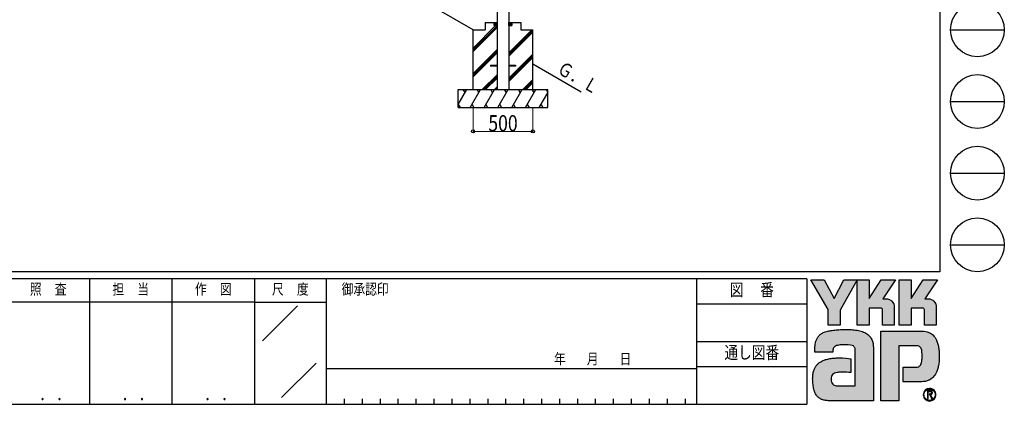
# Model space of a CAD drawing. Units: millimetres. Extents: x 750 to 24840, y 225 to 17385.
# Drawn here: x 16607 to 24840, y 225 to 3445 of the extents above; entities that cross this region are included whole.
import ezdxf
from ezdxf.enums import TextEntityAlignment as Align

# ---------------------------------------------------------------- set-up
doc = ezdxf.new("R2010")
doc.units = ezdxf.units.MM
for name, color, linetype, lineweight in [('FRAME', 3, 'Continuous', 30), ('YKK_A1', 4, 'Continuous', 30), ('YKK_D', 6, 'Continuous', 13)]:
    doc.layers.add(name, color=color, linetype=linetype, lineweight=lineweight)
doc.styles.add('text-b', font='extslim2.shx', dxfattribs={"width": 0.8, "bigfont": 'extfont2.shx'})

# ---------------------------------------------------------------- blocks, each defined once
blk = doc.blocks.new('YKKAPLOGO2')
at = {"linetype": 'ByBlock', "lineweight": -2}
h = blk.add_hatch(color=0, dxfattribs=at)
edge = h.paths.add_edge_path()
edge.add_arc((0.9812461011280433, 0.0499824917270516), 0.05224768226686799, 44.93442000000286, 90.08535600000256)
edge.add_arc((0.981251923836983, 0.0498822017341042), 0.05234798113029119, 90.09156552177431, 179.923629932956)
edge.add_arc((0.9809328846447093, 0.04982543177240449), 0.05202904932772984, 179.8606450800952, 225.1439939985764)
edge.add_arc((0.9811824296325071, 0.04981964968491356), 0.05220127516044024, 224.9453553885787, 269.9844512830166)
edge.add_arc((0.9811792300097124, 0.05007739688949195), 0.05245902158911579, 269.9880223087077, 314.9377721061915)
edge.add_arc((0.9815325956150847, 0.04973874384794832), 0.05196970324904468, 314.9257166602815, 360.2350799932709)
edge.add_arc((0.9816606454465392, 0.05014243657185302), 0.05184156587709133, 359.7894949650352, 405.1328750314317)
edge.add_line((1.018233057014969, 0.08688487340799868), (1.018233053760318, 0.08688487155867607))
edge = h.paths.add_edge_path(flags=16)
edge.add_arc((0.981079581235172, 0.04933418878901906), 0.04630680997412867, 224.628219000001, 270.1097310000005, ccw=False)
edge.add_arc((0.980734204155368, 0.0497538398553533), 0.04635897849902846, 179.755127369646, 225.2972179378844, ccw=False)
edge.add_arc((0.9809239227464674, 0.05005087893957519), 0.04654837878673929, 134.8007046283088, 180.1217460165475, ccw=False)
edge.add_arc((0.9810596361753152, 0.05031499629657055), 0.04645745898805054, 89.86602478721397, 135.1489962713439, ccw=False)
edge.add_arc((0.9812622969429565, 0.04996174930873667), 0.0468106734070266, 45.03107645709707, 90.11509058956278, ccw=False)
edge.add_arc((0.9812935476556018, 0.04994671913590117), 0.04679923295132165, 0.0064280881064178175, 45.071149570043985, ccw=False)
edge.add_arc((0.9810938450353073, 0.05002640325645057), 0.04699899421847977, 270.09072013900766, 359.9092589945101, ccw=False)
edge.add_line((0.9811682615725005, 0.003027467952257971), (0.9811682664664793, 0.003027463738441257))
edge = h.paths.add_edge_path(flags=0)
edge.add_arc((0.9880960047901233, 0.06675750034764613), 0.00994906395927765, -1.6106014017747725, 42.86139266983258, ccw=False)
edge.add_line((0.9980411381886808, 0.06647786603163076), (0.997627893648763, 0.0632985204006893))
edge.add_line((0.997627893648763, 0.0632985204006893), (0.9964901487985331, 0.06079225694408059))
edge.add_line((0.9964901487985331, 0.06079225694408059), (0.9947820199047082, 0.05888257891823644))
edge.add_line((0.9947820199047082, 0.05888257891823644), (0.9926597075445833, 0.05749289765299164))
edge.add_line((0.9926597075445833, 0.05749289765299164), (0.9902773968041707, 0.05654561673252021))
edge.add_line((0.9902773968041707, 0.05654561673252021), (0.9877882650237783, 0.05596313974099627))
edge.add_line((0.9877882650237783, 0.05596313974099627), (0.985348512780735, 0.05567089349957445))
edge.add_line((0.985348512780735, 0.05567089349957445), (0.9831123251610259, 0.05559027384676849))
edge.add_line((0.9831123251610259, 0.05559027384676849), (0.9772240672691997, 0.05559027384676849))
edge.add_line((0.9772240672691997, 0.05559027384676849), (0.9801959092207679, 0.0505354216158277))
edge.add_line((0.9801959092207679, 0.0505354216158277), (0.9996242378013646, 0.01716493182807305))
edge.add_line((0.9996242378013646, 0.01716493182807305), (1.007401011060179, 0.01716493182807305))
edge.add_line((1.007401011060179, 0.01716493182807305), (0.9886670192393636, 0.04928581699733364))
edge.add_line((0.9886670192393636, 0.04928581699733364), (0.9904204966878971, 0.0496344969957196))
edge.add_line((0.9904204966878971, 0.0496344969957196), (0.9920933544836222, 0.05007689734049302))
edge.add_line((0.9920933544836222, 0.05007689734049302), (0.9936805538982416, 0.05061201028599328))
edge.add_line((0.9936805538982416, 0.05061201028599328), (0.9951790716947747, 0.05123983583222064))
edge.add_line((0.9951790716947747, 0.05123983583222064), (0.9965818536536069, 0.05196037397917468))
edge.add_line((0.9965818536536069, 0.05196037397917468), (0.9978868842833974, 0.05277362472685597))
edge.add_line((0.9978868842833974, 0.05277362472685597), (0.9990881171102091, 0.05367757258394452))
edge.add_line((0.9990881171102091, 0.05367757258394452), (1.00017950566007, 0.05467322529609856))
edge.add_arc((0.9882915828757158, 0.06600314839065352), 0.01642223691996012, 316.3767372757107, 361.6565045120805)
edge.add_line((1.004706956826509, 0.06647787305918586), (1.004634749223265, 0.06821631922185975))
edge.add_line((1.004634749223265, 0.06821631922185975), (1.004417076160695, 0.06989220025456593))
edge.add_line((1.004417076160695, 0.06989220025456593), (1.004058318705706, 0.07150056232804715))
edge.add_line((1.004058318705706, 0.07150056232804715), (1.003557469112647, 0.07303334347702277))
edge.add_line((1.003557469112647, 0.07303334347702277), (1.002918558364156, 0.07448651271885215))
edge.add_line((1.002918558364156, 0.07448651271885215), (1.002140578714579, 0.07585200808825514))
edge.add_line((1.002140578714579, 0.07585200808825514), (1.001227561146554, 0.07712680634825093))
edge.add_line((1.001227561146554, 0.07712680634825093), (1.00017950566007, 0.07830284553355961))
edge.add_line((1.00017950566007, 0.07830284553355961), (0.9988059483253869, 0.0795171790539513))
edge.add_line((0.9988059483253869, 0.0795171790539513), (0.997280221396039, 0.08057531199703093))
edge.add_line((0.997280221396039, 0.08057531199703093), (0.9956103868372842, 0.08147724436279895))
edge.add_line((0.9956103868372842, 0.08147724436279895), (0.993803498868771, 0.08221894516861475))
edge.add_line((0.993803498868771, 0.08221894516861475), (0.9918656039644436, 0.08279940666881822))
edge.add_line((0.9918656039644436, 0.08279940666881822), (0.98980375634393, 0.08321560562642971))
edge.add_line((0.98980375634393, 0.08321560562642971), (0.9876250102268448, 0.08346754204144868))
edge.add_line((0.9876250102268448, 0.08346754204144868), (0.9853344043414957, 0.08355219267689523))
edge.add_line((0.9853344043414957, 0.08355219267689523), (0.9628445444455811, 0.08355219267689523))
edge.add_line((0.9628445444455811, 0.08355219267689523), (0.9628445444455811, 0.01738663587328992))
edge.add_line((0.9628445444455811, 0.01738663587328993), (0.9696417889227947, 0.01738663587328993))
edge.add_line((0.9696417889227947, 0.01738663587328993), (0.9696417889227947, 0.07680331999136675))
edge.add_line((0.9696417889227947, 0.07680331999136675), (0.9853344043414957, 0.07680331999136675))
edge.add_line((0.9853344043414957, 0.07680331999136675), (0.9869548593628945, 0.07674990947138277))
edge.add_line((0.9869548593628945, 0.07674990947138277), (0.9884795785465891, 0.07659169340275068))
edge.add_line((0.9884795785465891, 0.07659169340275068), (0.9899045309099419, 0.07632967953113111))
edge.add_line((0.9899045309099419, 0.07632967953113111), (0.9912256854702989, 0.07596588334784359))
edge.add_line((0.9912256854702989, 0.07596588334784359), (0.9924390112450328, 0.07550232034420862))
edge.add_line((0.9924390112450328, 0.07550232034420862), (0.9935404772514925, 0.0749399982658861))
edge.add_line((0.9935404772514925, 0.0749399982658861), (0.994525044761384, 0.07427992485853681))
edge.add_line((0.994525044761384, 0.07427992485853681), (0.99538868279207, 0.07352512335914131))
edge = h.paths.add_edge_path()
edge.add_arc((0.2888696415236495, -0.1159034444774372), 0.7062400160724803, 87.51793533789117, 91.66438817798303, ccw=False)
edge.add_arc((0.2980441028128063, 0.0807829810969769), 0.5093412134494915, 81.92630775827178, 87.59083149003902, ccw=False)
edge.add_arc((0.3251265643207231, 0.2663792750138402), 0.321781731588947, 73.67137372319672, 82.05943302216531, ccw=False)
edge.add_arc((0.3653003506711655, 0.4008374623326906), 0.1814537687132259, 60.60528288235503, 73.90849856205972, ccw=False)
edge.add_arc((0.3817474280854383, 0.433636488165785), 0.1448155125235193, 52.173471518694726, 59.905419987328685, ccw=False)
edge.add_arc((0.3964566359849661, 0.4526771293389417), 0.1207551160809914, 43.55041761169463, 52.14560577150331, ccw=False)
edge.add_arc((0.4045599329898834, 0.4605085644747016), 0.1094863412068013, 34.48659260316282, 43.50182013356101, ccw=False)
edge.add_arc((0.4046164763654133, 0.4606754658774527), 0.1093452839783557, 25.589150532184817, 34.43128324084961, ccw=False)
edge.add_arc((0.3948873484272424, 0.4561168115891532), 0.1200891091210316, 17.43088999214831, 25.545905045019026, ccw=False)
edge.add_line((0.5094618416488242, 0.4920901299306787), (0.5136721488365371, 0.4750684358360138))
edge.add_line((0.5136721488365371, 0.4750684358360138), (0.5160574828139404, 0.4568463788105209))
edge.add_line((0.5160574828139404, 0.4568463788105209), (0.516810268822016, 0.4374301431778381))
edge.add_line((0.516810268822016, 0.4374301431778381), (0.516810268822016, 0))
edge.add_line((0.516810268822016, 1.561251128379126e-17), (0.1588499406522026, 4.900051718548237e-16))
edge.add_arc((0.1573846152258219, 0.2756756466933351), 0.2756795410588052, 263.6848746649659, 270.30454692996716, ccw=False)
edge.add_arc((0.144751575922557, 0.1631788670443234), 0.1624759066448767, 253.691018885623, 263.74909316651605, ccw=False)
edge.add_arc((0.1298296342656863, 0.1119254163862797), 0.1090945150732202, 239.8785013092501, 253.6535482446689, ccw=False)
edge.add_arc((0.1216803205149821, 0.0971037955026249), 0.09218556660014122, 223.6420534782413, 239.6366294170112, ccw=False)
edge.add_arc((0.1315007229737249, 0.1057422376683652), 0.1052553969652856, 208.2977657543149, 223.355606159757, ccw=False)
edge.add_arc((0.1750281282756943, 0.1289080277864341), 0.1545631104473806, 196.3102007627962, 208.2099283034402, ccw=False)
edge.add_arc((0.2749937283998853, 0.1584394086296672), 0.2587992870372889, 187.8047148541562, 196.3697110093865, ccw=False)
edge.add_arc((0.4643239229115859, 0.185069681765108), 0.449992470592488, 181.9094794174698, 187.8904176513077, ccw=False)
edge.add_arc((0.303006404324082, 0.1825310330579531), 0.2886938890442698, 174.5558801097798, 182.4727230497099, ccw=False)
edge.add_arc((0.2165045834468608, 0.1908157858970615), 0.2017962492913178, 164.9753667854606, 174.5673877291291, ccw=False)
edge.add_arc((0.1674695707098278, 0.2038900510662171), 0.1510482502902498, 153.891777935297, 164.9434116692618, ccw=False)
edge.add_arc((0.1451283838558344, 0.2146325454768658), 0.1262593665995702, 142.0468818398376, 153.8077060405064, ccw=False)
edge.add_arc((0.1408164618959296, 0.2177209774146268), 0.1209601121175584, 130.6022050713186, 141.944269337734, ccw=False)
edge.add_arc((0.1479387738203448, 0.2091589759802663), 0.1320961073216915, 120.6072426230107, 130.5308147201121, ccw=False)
edge.add_arc((0.1620041652577047, 0.185242139598837), 0.1598422074916906, 112.58837614452091, 120.5816154340441, ccw=False)
edge.add_arc((0.1809304914828644, 0.1397662104312182), 0.2090993483228371, 106.6130308198974, 112.5902350136696, ccw=False)
edge.add_arc((0.2106953306828905, 0.03972204185871137), 0.3134773965652422, 99.87193010640078, 106.59824860692831, ccw=False)
edge.add_arc((0.2273709020351266, -0.05422104319928517), 0.4088886023840901, 94.78469170294778, 99.9171141639502, ccw=False)
edge.add_arc((0.2354886371798975, -0.1476874386008425), 0.502706483086526, 90.80098592879739, 94.81811646898808, ccw=False)
edge.add_arc((0.2367229485111748, -0.2172863637400388), 0.5723159218077685, 87.57779436069052, 90.82713927416393, ccw=False)
edge.add_line((0.260910663135775, 0.354518208483649), (0.2889841687203463, 0.3526656324718716))
edge.add_line((0.2889841687203463, 0.3526656324718716), (0.3110537986760067, 0.3501916168763852))
edge.add_line((0.3110537986760067, 0.3501916168763852), (0.3254907630022595, 0.3478738018582105))
edge.add_line((0.3254907630022595, 0.3478738018582105), (0.3306645292210905, 0.3464901670669264))
edge.add_line((0.3306645292210905, 0.3464901670669264), (0.3306645292210905, 0.2330190134880369))
edge.add_line((0.3306645292210905, 0.2330190134880369), (0.3142503679097697, 0.2347513282777073))
edge.add_line((0.3142503679097697, 0.2347513282777073), (0.2962490071838363, 0.2357258183310007))
edge.add_line((0.2962490071838363, 0.2357258183310007), (0.2778233855350113, 0.2361027152078691))
edge.add_line((0.2778233855350113, 0.2361027152078691), (0.2601384569463361, 0.2360462814509047))
edge.add_line((0.2601384569463361, 0.2360462814509047), (0.2443571599095455, 0.2357197718570402))
edge.add_line((0.2443571599095455, 0.2357197718570402), (0.2316434406620273, 0.2352844257318875))
edge.add_line((0.2316434406620273, 0.2352844257318875), (0.2231612454411695, 0.2349034978723787))
edge.add_line((0.2231612454411695, 0.2349034978723787), (0.2200755282300137, 0.2347412508211064))
edge.add_line((0.2200755282300137, 0.2347412508211064), (0.207246925977251, 0.2323972344157701))
edge.add_line((0.207246925977251, 0.2323972344157701), (0.1961849018665941, 0.2287260169761134))
edge.add_line((0.1961849018665941, 0.2287260169761134), (0.1868914713893767, 0.2237024048606348))
edge.add_line((0.1868914713893767, 0.2237024048606348), (0.1793676422912524, 0.2173032199191527))
edge.add_line((0.1793676422912524, 0.2173032199191527), (0.173611399080894, 0.209504276255825))
edge.add_line((0.173611399080894, 0.209504276255825), (0.1696247572496354, 0.2002834034661302))
edge.add_line((0.1696247572496354, 0.2002834034661302), (0.1674067090518097, 0.1896154079085665))
edge.add_line((0.1674067090518097, 0.1896154079085665), (0.1669592699787338, 0.1774771114329521))
edge.add_line((0.1669592699787338, 0.1774771114329521), (0.1683751526311416, 0.1641285124195865))
edge.add_line((0.1683751526311416, 0.1641285124195865), (0.171210948918598, 0.1530936974417549))
edge.add_line((0.171210948918598, 0.1530936974417549), (0.1752903033505803, 0.1441620476565018))
edge.add_line((0.1752903033505803, 0.1441620476565018), (0.1804368604365862, 0.1371229442208714))
edge.add_line((0.1804368604365862, 0.1371229442208714), (0.1864712414491225, 0.1317657682919078))
edge.add_line((0.1864712414491225, 0.1317657682919078), (0.1932170908976666, 0.1278778855353349))
edge.add_line((0.1932170908976666, 0.1278778855353349), (0.2004970455460628, 0.1252506925995168))
edge.add_line((0.2004970455460628, 0.1252506925995168), (0.2081327344124544, 0.1236715551501777))
edge.add_line((0.2081327344124544, 0.1236715551501777), (0.3657048535675898, 0.1236715551501777))
edge.add_line((0.3657048535675898, 0.1236715551501777), (0.3657048535675898, 0.4152113668644841))
edge.add_line((0.3657048535675898, 0.4152113668644841), (0.3657502021222949, 0.4209917959706796))
edge.add_line((0.3657502021222949, 0.4209917959706796), (0.3654488861699293, 0.4266422258867254))
edge.add_line((0.3654488861699293, 0.4266422258867254), (0.3647092008554362, 0.4320870756881156))
edge.add_line((0.3647092008554362, 0.4320870756881156), (0.3634404490693955, 0.4372517721960044))
edge.add_line((0.3634404490693955, 0.4372517721960044), (0.361550925956757, 0.4420637577228673))
edge.add_line((0.361550925956757, 0.4420637577228673), (0.3589489266624404, 0.4464474513441976))
edge.add_line((0.3589489266624404, 0.4464474513441976), (0.3555417385857254, 0.4503302953724703))
edge.add_line((0.3555417385857254, 0.4503302953724703), (0.351239672362862, 0.4536367088831791))
edge.add_line((0.351239672362862, 0.4536367088831791), (0.3419986446599642, 0.4572645932594526))
edge.add_line((0.3419986446599642, 0.4572645932594526), (0.3272230777919324, 0.4603382175226843))
edge.add_line((0.3272230777919324, 0.4603382175226843), (0.3083721874745489, 0.4626056452578551))
edge.add_line((0.3083721874745489, 0.4626056452578551), (0.2869061971692697, 0.4638159477956062))
edge.add_line((0.2869061971692697, 0.4638159477956062), (0.2642843225918874, 0.4637192042122389))
edge.add_line((0.2642843225918874, 0.4637192042122389), (0.2419667872037569, 0.4620654935840439))
edge.add_arc((0.2627474271121496, 0.2759832270415436), 0.1872390047949316, 96.3720746533219, 102.753407993257)
edge.add_arc((0.2432356926092474, 0.3601517667406939), 0.1008406520402351, 102.4978957058443, 112.8463169705322)
edge.add_line((0.2040832325935312, 0.4530814281982581), (0.1971896242896927, 0.4491985969962049))
edge.add_line((0.1971896242896927, 0.4491985969962049), (0.1918072547192233, 0.4444571536655475))
edge.add_line((0.1918072547192233, 0.4444571536655475), (0.187738985489503, 0.4389216067547504))
edge.add_line((0.187738985489503, 0.4389216067547504), (0.1847842752141581, 0.4326554442403983))
edge.add_line((0.1847842752141581, 0.4326554442403983), (0.1827466134894856, 0.4257241695903961))
edge.add_line((0.1827466134894856, 0.4257241695903961), (0.1814274744204456, 0.4181922785269885))
edge.add_line((0.1814274744204456, 0.4181922785269885), (0.1806263166206845, 0.4101222512811007))
edge.add_line((0.1806263166206845, 0.4101222512811007), (0.180146629686486, 0.4015805990662971))
edge.add_line((0.180146629686486, 0.4015805990662971), (0.0318236001995264, 0.40121982611999))
edge.add_line((0.0318236001995264, 0.40121982611999), (0.03225592308770285, 0.421505746257318))
edge.add_line((0.03225592308770285, 0.421505746257318), (0.03308025903764826, 0.4442969221055926))
edge.add_arc((0.3020321980853672, 0.4289066620532453), 0.2693919182566671, 171.5562215410652, 176.7249302595971, ccw=False)
edge.add_arc((0.2107455970429363, 0.4425317232110217), 0.17709415161994, 163.4838524863008, 171.5798233267275, ccw=False)
edge.add_arc((0.1649421615459198, 0.4561195885300596), 0.1293177480461479, 152.2125045740734, 163.4864976584932, ccw=False)
edge.add_arc((0.1451536905954682, 0.4663523194625717), 0.1070409349827952, 138.0385215069419, 152.1201504079557, ccw=False)
edge.add_arc((0.1451383062552762, 0.4658517252465141), 0.1073648894358692, 122.60462867217839, 137.8343845030835, ccw=False)
edge.add_arc((0.159333815397397, 0.4428904968423212), 0.1343573613646242, 108.37420791968111, 122.4280899168763, ccw=False)
edge.add_arc((0.1818186920917547, 0.3629311161813025), 0.2173623681110479, 100.9315937394665, 107.3549899713762, ccw=False)
edge.add_arc((0.2552918981457933, 0.006476305263364179), 0.5813000368525686, 97.86054447666339, 101.37937906247248, ccw=False)
edge.add_arc((0.2897866337005366, -0.2331786216689409), 0.8234219014309108, 94.90201223830599, 97.95760039022957, ccw=False)
edge.add_arc((0.2921358874186389, -0.2523604021260669), 0.8427345608380449, 91.61689723320711, 94.94970856324022, ccw=False)
edge = h.paths.add_edge_path()
edge.add_arc((0.8231022365719144, 0.326062522114662), 0.2343449332086594, 339.22498221091587, 347.3145741352372, ccw=False)
edge.add_arc((0.9327593111015937, 0.2836029544882395), 0.1167601006921798, 326.2325061058077, 339.6193101912123, ccw=False)
edge.add_arc((0.8884076187676503, 0.3166572618900313), 0.172025259001961, 318.6736738685102, 325.2911172618525, ccw=False)
edge.add_arc((0.9056636716129601, 0.301522352935606), 0.1490723541492888, 311.5703269329227, 318.6624294560623, ccw=False)
edge.add_line((1.004578969224014, 0.1899950886899172), (0.9908901061654903, 0.1793555493433332))
edge.add_line((0.9908901061654903, 0.1793555493433332), (0.9766305050754204, 0.1709912603647031))
edge.add_line((0.9766305050754204, 0.1709912603647031), (0.9619083487273684, 0.1647492837461929))
edge.add_line((0.9619083487273684, 0.1647492837461929), (0.9468284426699938, 0.1604784576387913))
edge.add_line((0.9468284426699938, 0.1604784576387913), (0.9314986156889231, 0.1580276201934863))
edge.add_line((0.9314986156889231, 0.1580276201934863), (0.9160236733327922, 0.1572435940699476))
edge.add_line((0.9160236733327922, 0.1572435940699476), (0.7636192739225265, 0.1572435940699476))
edge.add_line((0.7636192739225265, 0.1572435940699476), (0.7636192739225265, 0.2769647862326279))
edge.add_line((0.7636192739225265, 0.2769647862326279), (0.8495598238138038, 0.2769647862326279))
edge.add_line((0.8495598238138038, 0.2769647862326279), (0.8654056165728363, 0.2771854825321845))
edge.add_line((0.8654056165728363, 0.2771854825321845), (0.879337700323386, 0.2785348539710262))
edge.add_line((0.879337700323386, 0.2785348539710262), (0.8912946025801846, 0.2820418088680883))
edge.add_arc((0.8774454935949675, 0.3132694942002916), 0.03416088627204399, 293.9167198020605, 314.0937636770703)
edge.add_arc((0.872788935273078, 0.3173801215128744), 0.04035624457201561, 314.7809858171797, 333.9292818603018)
edge.add_arc((0.8428172084432193, 0.3319332131454714), 0.07367427944621562, 334.0067642612879, 347.3498910530276)
edge.add_arc((0.7610589872410767, 0.3508664150472064), 0.1575952041420177, 347.1430841970991, 355.4000769567)
edge.add_arc((0.5821453548684494, 0.3662422521737009), 0.3371670762823485, 355.2339044354762, 360.2919344246407)
edge.add_line((0.9193080545233552, 0.3679601841289399), (0.9191224912375238, 0.386849373007307))
edge.add_line((0.9191224912375238, 0.386849373007307), (0.9182215666174176, 0.403864150732029))
edge.add_line((0.9182215666174176, 0.403864150732029), (0.9160901845463545, 0.4188059956339747))
edge.add_line((0.9160901845463545, 0.4188059956339747), (0.9122164102290233, 0.4314753740724554))
edge.add_arc((0.8744583205688348, 0.4157153166626667), 0.04091518965306985, 22.65543833575849, 39.38165319252862)
edge.add_arc((0.8802151642354468, 0.4201169319022766), 0.03367369458242356, 39.80779662169855, 59.7537818176739)
edge.add_arc((0.8761143769198433, 0.4124141142770597), 0.04239489756756609, 60.2099075952312, 77.92418213913811)
edge.add_arc((0.8697976792645088, 0.3827578841939647), 0.0727163786707092, 77.94572257653994, 90.63794058773097)
edge.add_line((0.8689880599298625, 0.4554697556010117), (0.7275198088872918, 0.4554697982388572))
edge.add_line((0.7275198088872918, 0.4554697982388572), (0.7275198088872918, 0))
edge.add_line((0.7275198088872918, 1.561251128379126e-17), (0.5792592596312571, 1.561251128379126e-17))
edge.add_line((0.5792592596312571, 1.561251128379126e-17), (0.5792592596312571, 0.5762864099340402))
edge.add_line((0.5792592596312571, 0.5762864099340402), (0.9238357176897098, 0.5762864099340398))
edge.add_arc((0.9182044986101963, 0.41776529143354), 0.1586211071672713, 78.73197638228368, 87.96551099663088, ccw=False)
edge.add_arc((0.9228558631861302, 0.4415497763755466), 0.1343862513608244, 69.0303397675134, 78.6954139576057, ccw=False)
edge.add_arc((0.927191944134217, 0.4531125855842009), 0.1220375101878603, 59.394837104650776, 68.98849810507397, ccw=False)
edge.add_arc((0.9291962296410485, 0.4566353908046252), 0.1179850453546122, 50.30120407773393, 59.36159834971329, ccw=False)
edge.add_arc((0.928465926118329, 0.4558067623478762), 0.1190890898894065, 42.05209438652213, 50.28551138205171, ccw=False)
edge.add_line((1.016893878338174, 0.5355733505718436), (1.02656430253218, 0.5233696853234531))
edge.add_line((1.02656430253218, 0.5233696853234531), (1.033807978336806, 0.5115458054937824))
edge.add_line((1.033807978336806, 0.5115458054937824), (1.038861822822095, 0.5008455620750889))
edge.add_arc((0.8696510532008809, 0.4219238188015519), 0.1867108087849701, 14.76266676743262, 25.004857483356716, ccw=False)
edge.add_arc((0.7551395843949523, 0.3907135097869999), 0.305396728850088, 7.913901303101625, 14.950413391766176, ccw=False)
edge.add_arc((0.6407615023415933, 0.374082442108001), 0.4209759537608216, 2.5437612488568107, 8.0125134686524, ccw=False)
edge.add_arc((0.5752015653601031, 0.3706344277871104), 0.4866246141711114, -2.235807907604112, 2.606741948428123, ccw=False)
edge.add_arc((0.593916326405124, 0.3694308797568436), 0.4678773855338831, 352.8936963416039, 357.82205712252266, ccw=False)
edge.add_arc((0.6917800944539578, 0.3566981730732821), 0.3691905806041192, 347.15165836895227, 352.9756549716377, ccw=False)
edge = h.paths.add_edge_path()
edge.add_arc((0.6195730833178591, 0.77095217117839), 0.07411715303776871, 78.26798205381101, 90.11215451062168, ccw=False)
edge.add_arc((0.6206354389486247, 0.7763468734841168), 0.06861915960289529, 66.1996322208181, 78.22058292401289, ccw=False)
edge.add_line((0.6483267810517751, 0.8391304592142573), (0.6603243360190886, 0.8322778665565833))
edge.add_line((0.6603243360190886, 0.8322778665565833), (0.6704834200183122, 0.82334218578869))
edge.add_line((0.6704834200183122, 0.82334218578869), (0.6786511985932253, 0.8127044226009286))
edge.add_line((0.6786511985932253, 0.8127044226009286), (0.6846755021491631, 0.8007434893614873))
edge.add_line((0.6846755021491631, 0.8007434893614873), (0.6884011378544636, 0.787841321675535))
edge.add_line((0.6884011378544636, 0.787841321675535), (0.6896779516057723, 0.7743768319112608))
edge.add_line((0.6896779516057723, 0.7743768319112608), (0.6896779516057723, 0.6254652789588208))
edge.add_line((0.6896779516057723, 0.6254652789588208), (0.5916636009611349, 0.6254652789588208))
edge.add_line((0.5916636009611349, 0.6254652789588208), (0.5916636009611282, 0.7524936349027118))
edge.add_arc((0.5777580712027469, 0.7528387797302377), 0.01390981246506209, 358.5781712163345, 452.1682981404213)
edge.add_line((0.5772317947105762, 0.7667386328182018), (0.4829369139498851, 0.7667391275535451))
edge.add_line((0.4829369139498851, 0.7667391275535451), (0.4829369139498851, 0.6258260519051281))
edge.add_line((0.4829369139498851, 0.6258260519051281), (0.3824757568425696, 0.6258260519051281))
edge.add_line((0.3824757568425696, 0.6258260519051281), (0.3824757568425696, 1))
edge.add_line((0.3824757568425696, 1), (0.4829369139498851, 1))
edge.add_line((0.4829369139498851, 1), (0.4829369139498851, 0.8469294807084272))
edge.add_line((0.4829369139498851, 0.8469294807084272), (0.5817483914116496, 1))
edge.add_line((0.5817483914116496, 1), (0.6997594391891818, 1))
edge.add_line((0.6997594391891818, 1), (0.5938856801416015, 0.845069182219927))
edge.add_line((0.5938856801416015, 0.845069182219927), (0.5976385249797236, 0.845069182219927))
edge.add_line((0.5976385249797236, 0.845069182219927), (0.6017793518969773, 0.845069182219927))
edge.add_line((0.6017793518969773, 0.845069182219927), (0.606032038582495, 0.845069182219927))
edge.add_line((0.606032038582495, 0.845069182219927), (0.6101255014537234, 0.845069182219927))
edge.add_line((0.6101255014537234, 0.845069182219927), (0.6137846259454616, 0.845069182219927))
edge.add_line((0.6137846259454616, 0.845069182219927), (0.6167373207294794, 0.845069182219927))
edge.add_line((0.6167373207294794, 0.845069182219927), (0.6187094789862532, 0.845069182219927))
edge.add_line((0.6187094789862532, 0.845069182219927), (0.6194280016418655, 0.845069182219927))
h.paths.add_polyline_path([(4.284766985662714e-16, 1), (0.1092325753326035, 1), (0.1912509791148641, 0.8454017382877519), (0.2730537253258682, 1), (0.3823638970743057, 1), (0.2422902735607242, 0.7507713975696423), (0.2422902735607242, 0.6257151998825196), (0.1426625221143093, 0.6257151998825196), (0.1426625221143093, 0.7541322293459956)])
edge = h.paths.add_edge_path()
edge.add_arc((0.9666439621569415, 0.7708198794699588), 0.07424943529107755, 78.2785069830033, 90.10825959996419, ccw=False)
edge.add_arc((0.9676674920936378, 0.776026900256392), 0.06894308584965489, 66.24829879555648, 78.2322632326792, ccw=False)
edge.add_line((0.9954359653677192, 0.8391304736773918), (1.007468530019405, 0.8322778665565833))
edge.add_line((1.007468530019405, 0.8322778665565833), (1.017668931590689, 0.82334218578869))
edge.add_line((1.017668931590689, 0.82334218578869), (1.025877019992003, 0.8127044226009286))
edge.add_line((1.025877019992003, 0.8127044226009286), (1.031936594646044, 0.8007434893614873))
edge.add_line((1.031936594646044, 0.8007434893614873), (1.035688431738506, 0.787841321675535))
edge.add_line((1.035688431738506, 0.787841321675535), (1.036973307455103, 0.7743768319112608))
edge.add_line((1.036973307455103, 0.7743768319112608), (1.036973307455103, 0.6257151998825196))
edge.add_line((1.036973307455103, 0.6257151998825196), (0.938736245019588, 0.6257151998825196))
edge.add_line((0.938736245019588, 0.6257151998825196), (0.9387362450195812, 0.7524936349027116))
edge.add_arc((0.9248957658995721, 0.7529045542786825), 0.01384657780843178, 358.299406285005, 452.4345457850627)
edge.add_line((0.924307590207327, 0.7667386341671322), (0.8301183945396181, 0.7667391275535451))
edge.add_line((0.8301183945396181, 0.7667391275535451), (0.8301183945396181, 0.6257151998825196))
edge.add_line((0.8301183945396181, 0.6257151998825196), (0.729602819166666, 0.6257151998825196))
edge.add_line((0.729602819166666, 0.6257151998825196), (0.729602819166666, 1))
edge.add_line((0.729602819166666, 1), (0.8301183945396181, 1))
edge.add_line((0.8301183945396181, 1), (0.8301183945396181, 0.8469294807084272))
edge.add_line((0.8301183945396181, 0.8469294807084272), (0.9288210354700992, 1))
edge.add_line((0.9288210354700992, 1), (1.046833090993288, 1))
edge.add_line((1.046833090993288, 1), (0.9409583242000511, 0.845069182219927))
edge.add_line((0.9409583242000511, 0.845069182219927), (0.9447514788645773, 0.845069182219927))
edge.add_line((0.9447514788645773, 0.845069182219927), (0.9489104452037077, 0.845069182219927))
edge.add_line((0.9489104452037077, 0.845069182219927), (0.953166155126216, 0.845069182219927))
edge.add_line((0.953166155126216, 0.845069182219927), (0.9572515560321595, 0.845069182219927))
edge.add_line((0.9572515560321595, 0.845069182219927), (0.9608955643389949, 0.845069182219927))
edge.add_line((0.9608955643389949, 0.845069182219927), (0.9638321351924498, 0.845069182219927))
edge.add_line((0.9638321351924498, 0.845069182219927), (0.9657911927556412, 0.845069182219927))
edge.add_line((0.9657911927556412, 0.845069182219927), (0.9665036689373092, 0.845069182219927))
at = {"color": 0, "linetype": 'ByBlock', "lineweight": -2}
blk.add_lwpolyline([(4.284766985662714e-16, 1), (0.1092325753326035, 1), (0.1912509791148641, 0.8454017382877519), (0.2730537253258682, 1), (0.3823638970743057, 1), (0.2422902735607242, 0.7507713975696423), (0.2422902735607242, 0.6257151998825196), (0.1426625221143093, 0.6257151998825196), (0.1426625221143093, 0.7541322293459956)], close=True, dxfattribs=at)
for points in [[(0.6194280016418655, 0.845069182219927, -0.05172601008048688), (0.6346436554647888, 0.8435209677068444, -0.05249944548762064), (0.6483267810517751, 0.8391304592142573), (0.6603243360190886, 0.8322778665565833), (0.6704834200183122, 0.82334218578869), (0.6786511985932253, 0.8127044226009286), (0.6846755021491631, 0.8007434893614873), (0.6884011378544636, 0.787841321675535), (0.6896779516057723, 0.7743768319112608), (0.6896779516057723, 0.6254652789588208), (0.5916636009611349, 0.6254652789588208), (0.5916636009611282, 0.7524936349027118, 0.432687496610367), (0.5772317947105762, 0.7667386328182018), (0.4829369139498851, 0.7667391275535451), (0.4829369139498851, 0.6258260519051281), (0.3824757568425696, 0.6258260519051281), (0.3824757568425696, 1), (0.4829369139498851, 1), (0.4829369139498851, 0.8469294807084272), (0.5817483914116496, 1), (0.6997594391891818, 1), (0.5938856801416015, 0.845069182219927), (0.5976385249797236, 0.845069182219927), (0.6017793518969773, 0.845069182219927), (0.606032038582495, 0.845069182219927), (0.6101255014537234, 0.845069182219927), (0.6137846259454616, 0.845069182219927), (0.6167373207294794, 0.845069182219927), (0.6187094789862532, 0.845069182219927)], [(0.9665036689373092, 0.845069182219927, -0.05166292352169696), (0.9817280772984055, 0.8435209668857806, -0.05233761902446797), (0.9954359653677192, 0.8391304736773918), (1.007468530019405, 0.8322778665565833), (1.017668931590689, 0.82334218578869), (1.025877019992003, 0.8127044226009286), (1.031936594646044, 0.8007434893614873), (1.035688431738506, 0.787841321675535), (1.036973307455103, 0.7743768319112608), (1.036973307455103, 0.6257151998825196), (0.938736245019588, 0.6257151998825196), (0.9387362450195812, 0.7524936349027116, 0.4355136938325048), (0.924307590207327, 0.7667386341671322), (0.8301183945396181, 0.7667391275535451), (0.8301183945396181, 0.6257151998825196), (0.729602819166666, 0.6257151998825196), (0.729602819166666, 1), (0.8301183945396181, 1), (0.8301183945396181, 0.8469294807084272), (0.9288210354700992, 1), (1.046833090993288, 1), (0.9409583242000511, 0.845069182219927), (0.9447514788645773, 0.845069182219927), (0.9489104452037077, 0.845069182219927), (0.953166155126216, 0.845069182219927), (0.9572515560321595, 0.845069182219927), (0.9608955643389949, 0.845069182219927), (0.9638321351924498, 0.845069182219927), (0.9657911927556412, 0.845069182219927)], [(0.2683569225640473, 0.5900386131044452, -0.01809428790632769), (0.3194545324604997, 0.5896739961684768, -0.02472118158145398), (0.3695793652666193, 0.5850757313362248, -0.03661616429789474), (0.4155942800397716, 0.5751819226659588, -0.05811150963258548), (0.4543621104382651, 0.5589307042104518, -0.03374979506224605), (0.4705588483064391, 0.5480220830008794, -0.03752117636683241), (0.4839761246793302, 0.5358765112982495, -0.03935665238541357), (0.4948050030205844, 0.522501195052908, -0.03860023621618576), (0.5032365548524164, 0.5079033310369601, -0.0354232381635762), (0.5094618416488242, 0.4920901299306787), (0.5136721488365371, 0.4750684358360138), (0.5160574828139404, 0.4568463788105209), (0.516810268822016, 0.4374301431778381), (0.516810268822016, 1.561251128379126e-17), (0.1588499406522026, 4.900051718548237e-16, -0.02889180409590424), (0.1270607754704365, 0.001668942211705393, -0.04391482562069712), (0.09912555406780396, 0.00724078199200443, -0.06017746424624951), (0.07508215267394008, 0.01756267756198273, -0.06990302932544741), (0.05496880588705486, 0.03348184563124075, -0.06579692758742513), (0.0388237838205934, 0.05584550892261855, -0.05196906648853662), (0.02668536264395025, 0.08550089708311953, -0.03738925408112795), (0.01859178479010268, 0.1232952158784466, -0.02610269207338184), (0.01458132556166574, 0.1700756923400463, -0.03455749048488897), (0.01561475494380513, 0.2099208384239862, -0.04187754173246925), (0.02160684734887951, 0.2431282957959882, -0.0482592614009314), (0.03183361408300187, 0.2703615576361132, -0.05136136850738898), (0.04557107408111732, 0.2922841373764895, -0.04952953337763964), (0.06209520507945424, 0.3095594902985299, -0.0433268324194203), (0.08068201224045517, 0.3228511462970025, -0.03489123438471047), (0.1006074916022021, 0.3328225575405694, -0.02608638815580322), (0.1211476679623996, 0.3401372449670416, -0.02935753080659846), (0.1569507398982265, 0.3485579159386361, -0.02239816206245716), (0.1932648506330315, 0.3532426563094835, -0.01752983388173463), (0.2284611090254231, 0.3549699218200128, -0.01417889188307802), (0.260910663135775, 0.354518208483649), (0.2889841687203463, 0.3526656324718716), (0.3110537986760067, 0.3501916168763852), (0.3254907630022595, 0.3478738018582105), (0.3306645292210905, 0.3464901670669264), (0.3306645292210905, 0.2330190134880369), (0.3142503679097697, 0.2347513282777073), (0.2962490071838363, 0.2357258183310007), (0.2778233855350113, 0.2361027152078691), (0.2601384569463361, 0.2360462814509047), (0.2443571599095455, 0.2357197718570402), (0.2316434406620273, 0.2352844257318875), (0.2231612454411695, 0.2349034978723787), (0.2200755282300137, 0.2347412508211064), (0.207246925977251, 0.2323972344157701), (0.1961849018665941, 0.2287260169761134), (0.1868914713893767, 0.2237024048606348), (0.1793676422912524, 0.2173032199191527), (0.173611399080894, 0.209504276255825), (0.1696247572496354, 0.2002834034661302), (0.1674067090518097, 0.1896154079085665), (0.1669592699787338, 0.1774771114329521), (0.1683751526311416, 0.1641285124195865), (0.171210948918598, 0.1530936974417549), (0.1752903033505803, 0.1441620476565018), (0.1804368604365862, 0.1371229442208714), (0.1864712414491225, 0.1317657682919078), (0.1932170908976666, 0.1278778855353349), (0.2004970455460628, 0.1252506925995168), (0.2081327344124544, 0.1236715551501777), (0.3657048535675898, 0.1236715551501777), (0.3657048535675898, 0.4152113668644841), (0.3657502021222949, 0.4209917959706796), (0.3654488861699293, 0.4266422258867254), (0.3647092008554362, 0.4320870756881156), (0.3634404490693955, 0.4372517721960044), (0.361550925956757, 0.4420637577228673), (0.3589489266624404, 0.4464474513441976), (0.3555417385857254, 0.4503302953724703), (0.351239672362862, 0.4536367088831791), (0.3419986446599642, 0.4572645932594526), (0.3272230777919324, 0.4603382175226843), (0.3083721874745489, 0.4626056452578551), (0.2869061971692697, 0.4638159477956062), (0.2642843225918874, 0.4637192042122389), (0.2419667872037569, 0.4620654935840439, 0.02785101716384679), (0.2214133965985919, 0.4586028942137863, 0.04518421782094978), (0.2040832325935312, 0.4530814281982581), (0.1971896242896927, 0.4491985969962049), (0.1918072547192233, 0.4444571536655475), (0.187738985489503, 0.4389216067547504), (0.1847842752141581, 0.4326554442403983), (0.1827466134894856, 0.4257241695903961), (0.1814274744204456, 0.4181922785269885), (0.1806263166206845, 0.4101222512811007), (0.180146629686486, 0.4015805990662971), (0.0318236001995264, 0.40121982611999), (0.03225592308770285, 0.421505746257318), (0.03308025903764826, 0.4442969221055926, -0.02255657072227582), (0.03556037364139207, 0.4684638661949196, -0.03534003808622842), (0.04095841147854853, 0.4928770323878501, -0.04923179255257913), (0.05053698172368052, 0.5164066915419651, -0.06152013362223974), (0.06555863662674213, 0.5379231874586116, -0.06655033492336844), (0.08728593364121495, 0.556296860364442, -0.06139860760758875), (0.1169814377659895, 0.5703980521550589, -0.0280346944577528), (0.140598770608844, 0.5763492905334072, -0.01535501895292157), (0.1757918982616101, 0.5823143752650032, -0.01333330849377105), (0.2194236554406536, 0.5872314459475504, -0.0145431579434434)], [(1.051726911649562, 0.2746008308656272, -0.03531217007996321), (1.042210161097748, 0.2429405326620949, -0.0584774722804379), (1.029821976208014, 0.2187048793543278, -0.0288820706933246), (1.017591844574839, 0.2030609347606338, -0.03095501646578212), (1.004578969224014, 0.1899950886899172), (0.9908901061654903, 0.1793555493433332), (0.9766305050754204, 0.1709912603647031), (0.9619083487273684, 0.1647492837461929), (0.9468284426699938, 0.1604784576387913), (0.9314986156889231, 0.1580276201934863), (0.9160236733327922, 0.1572435940699476), (0.7636192739225265, 0.1572435940699476), (0.7636192739225265, 0.2769647862326279), (0.8495598238138038, 0.2769647862326279), (0.8654056165728363, 0.2771854825321845), (0.879337700323386, 0.2785348539710262), (0.8912946025801846, 0.2820418088680883, 0.08826712884605525), (0.9012158212021761, 0.28873507600182, 0.08374515860534602), (0.9090390246150143, 0.2996443526076937, 0.05828624455972214), (0.9147030895538523, 0.315798791901838, 0.0360435238119385), (0.9181465750516978, 0.3382276601874656, 0.02207340317535034), (0.9193080545233552, 0.3679601841289399), (0.9191224912375238, 0.386849373007307), (0.9182215666174176, 0.403864150732029), (0.9160901845463545, 0.4188059956339747), (0.9122164102290233, 0.4314753740724554, 0.0731117326214678), (0.9060831756076982, 0.441675310655685, 0.08725118038617047), (0.8971771752465315, 0.4492065845177717, 0.0774473946688399), (0.8849836380547835, 0.4538708814771762, 0.0554369345174518), (0.8689880599298625, 0.4554697556010117), (0.7275198088872918, 0.4554697982388572), (0.7275198088872918, 1.561251128379126e-17), (0.5792592596312571, 1.561251128379126e-17), (0.5792592596312571, 0.5762864099340402), (0.9238357176897098, 0.5762864099340398, -0.04031070822919944), (0.9491988788594773, 0.5733287962537065, -0.0421968599351876), (0.9709491468985705, 0.5670356346089324, -0.04188471038204179), (0.9893235562005065, 0.5581498012503457, -0.03955403626896873), (1.004559371841942, 0.5474146159882424, -0.03594052187644012), (1.016893878338174, 0.5355733505718436), (1.02656430253218, 0.5233696853234531), (1.033807978336806, 0.5115458054937824), (1.038861822822095, 0.5008455620750889, -0.04471976297950742), (1.05019846886194, 0.4695006704759799, -0.03071222683221053), (1.057627741309977, 0.4327620165201217, -0.02386646301458878), (1.061322632569637, 0.3927663760123887, -0.02113275486801435), (1.061455726905512, 0.3516500790504654, -0.02150734585667738), (1.058199633804758, 0.3115494633602207, -0.02541745058552891)], [(1.018233053760318, 0.08688487155867607, 0.1995970972806858), (0.9811682655255605, 0.1022301160163777, 0.4133553441987413), (0.9289039892086195, 0.0499519768148995, 0.2001979443820198), (0.9442353668691359, 0.01294299471818018, 0.1990897109272768), (0.9811682634434687, -0.002381623553342671, 0.1986844442601123), (1.018233050786891, 0.012943001621761, 0.200316005725648), (1.033501861437008, 0.04995197077874661, 0.2004703921328916), (1.018233057014969, 0.08688487340799868)], [(0.9811682664664793, 0.003027463738441257, -0.2010974043379156), (0.948123944270866, 0.01680348571858234, -0.2013724321324656), (0.9343756490442268, 0.04995196981437176, -0.2003690060463346), (0.948123936439533, 0.08307984298537395, -0.2001962315093685), (0.9811682679512396, 0.09677232827725643, -0.1992934801777829), (1.01434448360165, 0.08307984210857429, -0.1992059581228088), (1.028092780312395, 0.0499519696027706, -0.4132862458215515), (0.9811682615725005, 0.003027467952257971)], [(0.99538868279207, 0.07352512335914131, -0.1965184448751553), (0.9980411381886808, 0.06647786603163076), (0.997627893648763, 0.0632985204006893), (0.9964901487985331, 0.06079225694408059), (0.9947820199047082, 0.05888257891823644), (0.9926597075445833, 0.05749289765299164), (0.9902773968041707, 0.05654561673252021), (0.9877882650237783, 0.05596313974099627), (0.985348512780735, 0.05567089349957445), (0.9831123251610259, 0.05559027384676849), (0.9772240672691997, 0.05559027384676849), (0.9801959092207679, 0.0505354216158277), (0.9996242378013646, 0.01716493182807305), (1.007401011060179, 0.01716493182807305), (0.9886670192393636, 0.04928581699733364), (0.9904204966878971, 0.0496344969957196), (0.9920933544836222, 0.05007689734049302), (0.9936805538982416, 0.05061201028599328), (0.9951790716947747, 0.05123983583222064), (0.9965818536536069, 0.05196037397917468), (0.9978868842833974, 0.05277362472685597), (0.9990881171102091, 0.05367757258394452), (1.00017950566007, 0.05467322529609856, 0.2001816900370092), (1.004706956826509, 0.06647787305918586), (1.004634749223265, 0.06821631922185975), (1.004417076160695, 0.06989220025456593), (1.004058318705706, 0.07150056232804715), (1.003557469112647, 0.07303334347702277), (1.002918558364156, 0.07448651271885215), (1.002140578714579, 0.07585200808825514), (1.001227561146554, 0.07712680634825093), (1.00017950566007, 0.07830284553355961), (0.9988059483253869, 0.0795171790539513), (0.997280221396039, 0.08057531199703093), (0.9956103868372842, 0.08147724436279895), (0.993803498868771, 0.08221894516861475), (0.9918656039644436, 0.08279940666881822), (0.98980375634393, 0.08321560562642971), (0.9876250102268448, 0.08346754204144868), (0.9853344043414957, 0.08355219267689523), (0.9628445444455811, 0.08355219267689523), (0.9628445444455811, 0.01738663587328993), (0.9696417889227947, 0.01738663587328993), (0.9696417889227947, 0.07680331999136675), (0.9853344043414957, 0.07680331999136675), (0.9869548593628945, 0.07674990947138277), (0.9884795785465891, 0.07659169340275068), (0.9899045309099419, 0.07632967953113111), (0.9912256854702989, 0.07596588334784359), (0.9924390112450328, 0.07550232034420862), (0.9935404772514925, 0.0749399982658861), (0.994525044761384, 0.07427992485853681)]]:
    blk.add_lwpolyline(points, format="xyb", close=True, dxfattribs=at)

msp = doc.modelspace()

# ---------------------------------------------------------------- linework, layer by layer
at = {"layer": 'FRAME'}
for p, q in [((24300.05942267506, 17235), (24300.05942267506, 1335)), ((24300.05942267506, 1335), (900.0594226750563, 1335)), ((18570.05942267506, 1275), (16500.05942267506, 1275)), ((18570.05942267506, 1275), (18570.05942267506, 225)), ((19170.05942267506, 1275), (18570.05942267506, 1275)), ((22267.55942267506, 1275), (19170.05942267506, 1275)), ((19170.05942267506, 1275), (19170.05942267506, 225)), ((22267.55942267506, 1275), (22267.55942267506, 225)), ((23190.05942267506, 1275), (22267.55942267506, 1275)), ((23190.05942267506, 1275), (23190.05942267506, 225)), ((22267.55942267506, 750), (23190.05942267506, 750)), ((19170.05942267506, 525), (22267.55942267506, 525)), ((16500.05942267506, 225), (18570.05942267506, 225)), ((18570.05942267506, 225), (19170.05942267506, 225)), ((19170.05942267506, 225), (22267.55942267506, 225)), ((22267.55942267506, 225), (23190.05942267506, 225))]:
    msp.add_line(p, q, dxfattribs=at)
at = {"layer": 'FRAME', "color": 94}
for p, q in [((24390.05942267506, 3360), (24840.05942267506, 3360)), ((24390.05942267506, 2760), (24840.05942267506, 2760)), ((24390.05942267506, 2160), (24840.05942267506, 2160)), ((24390.05942267506, 1560), (24840.05942267506, 1560)), ((17190.05942267506, 1275), (17190.05942267506, 225)), ((17880.05942267506, 1275), (17880.05942267506, 225)), ((18570.05942267506, 1080), (16500.05942267505, 1080)), ((18570.05942267506, 1080), (19170.05942267506, 1080)), ((18636.31370512352, 755.1263881629768), (18930.11185114625, 1048.924534185703)), ((22267.55942267506, 1065), (23190.05942267506, 1065)), ((18797.01525802237, 282.0346404719226), (19085.67583865319, 570.6952211027419)), ((23190.05942267506, 540), (22267.55942267506, 540)), ((19320.05942267506, 270), (19320.05942267506, 225)), ((19470.05942267506, 270), (19470.05942267506, 225)), ((19620.05942267506, 270), (19620.05942267506, 225)), ((19770.05942267506, 270), (19770.05942267506, 225)), ((19920.05942267506, 270), (19920.05942267506, 225)), ((20070.05942267506, 270), (20070.05942267506, 225)), ((20220.05942267506, 270), (20220.05942267506, 225)), ((20370.05942267506, 270), (20370.05942267506, 225)), ((20520.05942267506, 270), (20520.05942267506, 225)), ((20670.05942267506, 270), (20670.05942267506, 225)), ((20820.05942267506, 270), (20820.05942267506, 225)), ((20970.05942267506, 270), (20970.05942267506, 225)), ((21120.05942267506, 270), (21120.05942267506, 225)), ((21270.05942267506, 270), (21270.05942267506, 225)), ((21420.05942267506, 270), (21420.05942267506, 225)), ((21570.05942267506, 270), (21570.05942267506, 225)), ((21720.05942267506, 270), (21720.05942267506, 225)), ((21870.05942267506, 270), (21870.05942267506, 225)), ((22020.05942267506, 270), (22020.05942267506, 225)), ((22170.05942267506, 270), (22170.05942267506, 225))]:
    msp.add_line(p, q, dxfattribs=at)
at = {"layer": 'FRAME'}
for centre in [(24615.05942267506, 3360), (24615.05942267506, 2760), (24615.05942267506, 2160), (24615.05942267506, 1560)]:
    msp.add_circle(centre, 225, dxfattribs=at)
at = {"layer": 'YKK_A1', "linetype": 'Continuous', "ltscale": 0.5}
for p, q in [((20598.79381226425, 5215.317905265943), (20598.79381226417, 2859.899409571954)), ((20696.79380642296, 5215.317905265943), (20696.79380642286, 2859.899404844468)), ((20397.79382424469, 3207.552404500206), (20585.14283001139, 3394.899386131987)), ((20397.79382424471, 3193.410365998937), (20598.79381226419, 3394.408210387687)), ((20397.79382424469, 3179.268088151006), (20598.79381226418, 3380.266334811702)), ((20397.79382424469, 2859.899418020472), (20397.79382424471, 3359.899377405894)), ((20397.79382424471, 3359.899384641871), (20497.7938153636, 3359.899384641871)), ((20696.79380642293, 3166.552849911528), (20890.14242287255, 3359.899377405879)), ((20696.79380642292, 3152.410805700707), (20897.79379444239, 3353.408650089466)), ((20696.79380642293, 3138.268445797326), (20897.7937944424, 3339.266692457993)), ((20797.79379748221, 3359.899384641857), (20897.79379444239, 3359.899384641857)), ((20897.79379444237, 2859.899418020456), (20897.7937944424, 3359.899377405879)), ((20397.79382424469, 2995.422080861252), (20598.79381226418, 3196.419897259398)), ((20397.79382424469, 2981.28004235998), (20598.79381226418, 3182.27788674874)), ((20397.79382424469, 2967.137764512048), (20598.79381226418, 3168.136011172719)), ((20696.79380642291, 2954.422526272569), (20897.79379444239, 3155.420342670721)), ((20696.79380642291, 2940.28048206175), (20897.79379444237, 3141.278326450508)), ((20543.79381554244, 3064.399395019067), (20598.79381226417, 3064.399395019064)), ((20543.79381554244, 3064.399395019067), (20543.79381554243, 3055.399395555508)), ((20598.79381226418, 3055.399395555502), (20543.79381554243, 3055.399395555508)), ((20696.79380642291, 2926.138122158368), (20897.79379444237, 3127.136368819035)), ((20696.79380642291, 3064.399395019059), (20751.79380314465, 3064.399395019052)), ((20751.79380314465, 3055.399395555497), (20696.79380642291, 3055.399395555502)), ((20751.79380314465, 3064.399395019052), (20751.79380314465, 3055.399395555497)), ((21302.21062852963, 2837.734054703873), (20897.79379444239, 3071.224222728986)), ((20474.40311966628, 2859.899407208216), (20598.79381226417, 2984.289105801832)), ((20488.54538036936, 2859.899407208216), (20598.79381226417, 2970.147021207991)), ((20502.68816827273, 2859.899407208216), (20598.79381226417, 2956.004718537552)), ((20814.40309940071, 2859.899407208202), (20897.79379444237, 2943.289435876013)), ((20828.54536010378, 2859.899407208202), (20897.79379444237, 2929.147327816598)), ((20842.68814800714, 2859.899407208202), (20897.79379444237, 2915.004862899576))]:
    msp.add_line(p, q, dxfattribs=at)
at = {"layer": 'YKK_A1', "linetype": 'Continuous'}
for p, q in [((20397.79383374938, 3359.899334629932), (17606.89741082998, 4971.224135682908)), ((20573.79381083365, 3416.035472502632), (20598.79380934353, 3416.035472502632)), ((20573.79381083365, 3409.685472502632), (20598.79380934353, 3409.685472502632)), ((20573.79381083365, 3403.335472502632), (20598.79380934353, 3403.335472502631)), ((20573.79381083365, 3396.985472502632), (20598.79380934353, 3396.985472502632)), ((20696.79380350229, 3416.035472502628), (20721.79380201216, 3416.035472502627)), ((20696.79380350228, 3409.685472502627), (20721.79380201216, 3409.685472502627)), ((20696.79380350228, 3403.335472502627), (20721.79380201216, 3403.335472502626)), ((20696.79380350228, 3396.985472502628), (20721.79380201215, 3396.985472502627))]:
    msp.add_line(p, q, dxfattribs=at)
at = {"layer": 'YKK_A1'}
for p, q in [((20497.79381536362, 3419.899384641871), (20497.7938153636, 3359.899384641871)), ((20497.79381536362, 3419.899384641871), (20598.79380934353, 3419.899384641864)), ((20573.79381083365, 3394.89938613198), (20573.79381083365, 3419.899384641867)), ((20573.79381083365, 3419.899384641867), (20598.79380934353, 3419.899384641864)), ((20598.79380934353, 3394.89938613198), (20573.79381083365, 3394.89938613198)), ((20598.79380934353, 3419.899384641864), (20598.79380934353, 3394.89938613198)), ((20696.79380350229, 3419.899384641864), (20797.79379748221, 3419.899384641857)), ((20696.79380350229, 3419.899384641864), (20721.79380201216, 3419.89938464186)), ((20696.79380350228, 3394.89938613198), (20696.79380350229, 3419.899384641864)), ((20721.79380201215, 3394.899386131975), (20696.79380350228, 3394.89938613198)), ((20721.79380201216, 3419.89938464186), (20721.79380201215, 3394.899386131975)), ((20797.79379748221, 3419.899384641857), (20797.79379748221, 3359.899384641857)), ((20576.53573590979, 2859.899418020468), (20598.79387391507, 2882.157418607731)), ((20272.79389334618, 2734.016785177922), (20345.47298018923, 2859.899906301695)), ((20272.79389334618, 2859.899418020479), (21022.7938486427, 2859.89941802045)), ((20272.79389334618, 2709.899899983615), (20272.79389334618, 2859.899418020479)), ((20330.4715162396, 2833.916784071112), (20315.46980814941, 2859.899418020479)), ((20374.34020373897, 2709.900388264828), (20460.94298178018, 2859.899906301693)), ((20445.942494393, 2833.918782972363), (20430.94200700589, 2859.900394582914)), ((20489.81041170014, 2709.900388264828), (20576.41318974134, 2859.899906301684)), ((20561.41172579176, 2833.916784071102), (20546.41001770153, 2859.899418020468)), ((20590.67803711377, 2859.899418020465), (20598.79387391507, 2868.015220958649)), ((20605.28013138008, 2709.899899983601), (20691.8829094213, 2859.899418020465)), ((20676.88217789356, 2833.917562269304), (20661.88095808457, 2859.899906301684)), ((20720.75033934132, 2709.899899983601), (20807.35311738253, 2859.899418020456)), ((20792.35262999535, 2833.918050550521), (20777.35116604578, 2859.900882864127)), ((20836.22054730246, 2709.899899983593), (20922.82332534369, 2859.899418020456)), ((20907.82283795657, 2833.918294691128), (20892.82235056939, 2859.899906301678)), ((20951.69075526369, 2709.899899983589), (21022.7938486427, 2833.053336617082)), ((21008.2930468118, 2859.89941802045), (21023.29329005835, 2833.918538831731)), ((21022.79384864268, 2709.899899983585), (21022.7938486427, 2859.89941802045)), ((20273.86898055087, 2735.879039670483), (20288.86775895379, 2709.900388264835)), ((20389.33922628245, 2735.879619504422), (20404.33824882593, 2709.900388264832)), ((20504.80919010305, 2735.879039670474), (20519.8079685059, 2709.900388264824)), ((20620.27988634546, 2735.880428220193), (20635.27964131077, 2709.899899983601)), ((20735.749850166, 2735.8797720923), (20750.74911685011, 2709.899899983601)), ((20851.21956984595, 2735.879131223187), (20866.21859238945, 2709.899899983593)), ((20966.68953366656, 2735.87855138924), (20981.68831206941, 2709.899899983585)), ((20272.79389334618, 2709.899899983615), (21022.79384864268, 2709.899899983585))]:
    msp.add_line(p, q, dxfattribs=at)
at = {"layer": 'YKK_D'}
for p, q in [((20397.79434187973, 2708.898883644054), (20397.7947484155, 2508.898883644461)), ((20897.7943418787, 2708.899899984396), (20897.79474841446, 2508.899899983872)), ((20897.79474638179, 2509.89989998387), (20397.79474638281, 2509.89888364446))]:
    msp.add_line(p, q, dxfattribs=at)
at = {"layer": 'YKK_D', "linetype": 'ByBlock', "lineweight": -2}
for centre in [(20397.79474638281, 2509.89888364446), (20897.79474638179, 2509.89989998387)]:
    msp.add_circle(centre, 12.75, dxfattribs=at)

# ---------------------------------------------------------------- block references
at = {"layer": 'FRAME', "color": 94, "xscale": 1011, "yscale": 1011, "zscale": 1011}
msp.add_blockref('YKKAPLOGO2', (23223.05942267506, 255), dxfattribs=at)

# ---------------------------------------------------------------- texts
at = {"layer": 'FRAME', "style": 'text-b', "width": 0.8}
for s, height, p in [('照     査', 90, (16845.05942267506, 1177.5)), ('担     当', 90, (17535.05942267506, 1177.5)), ('作     図', 90, (18225.05942267506, 1177.5)), ('尺     度', 90, (18870.05942267506, 1177.5)), ('御承認印', 90, (19495.61443997004, 1177.5)), ('図\u3000 番', 105, (22728.80942267506, 1170)), ('通し図番', 105, (22728.80942267506, 645))]:
    msp.add_text(s, height=height, dxfattribs=at).set_placement(p, align=Align.MIDDLE)
for s, height, p in [('年        月        日', 90, (21074.72067378247, 560.3561900389311)), ('． ．', 106.0500025749207, (16770, 256.9447374343872)), ('． ．', 106.0500025749207, (17460, 256.9447374343872)), ('． ．', 106.0500025749207, (18150, 256.9447374343872))]:
    msp.add_text(s, height=height, dxfattribs=at).set_placement(p)
at = {"layer": 'YKK_A1', "style": 'text-b', "width": 0.8}
msp.add_text('Ｇ．Ｌ', height=115, rotation=330.0000000000048, dxfattribs=at).set_placement((21088.67563861089, 3004.60280253334))
at = {"layer": 'YKK_D', "style": 'text-b', "width": 0.8}
msp.add_text('500', height=135, rotation=0.0001164639175894, dxfattribs=at).set_placement((20525.39474475641, 2510.699143014276))

doc.saveas('drawing.dxf')
